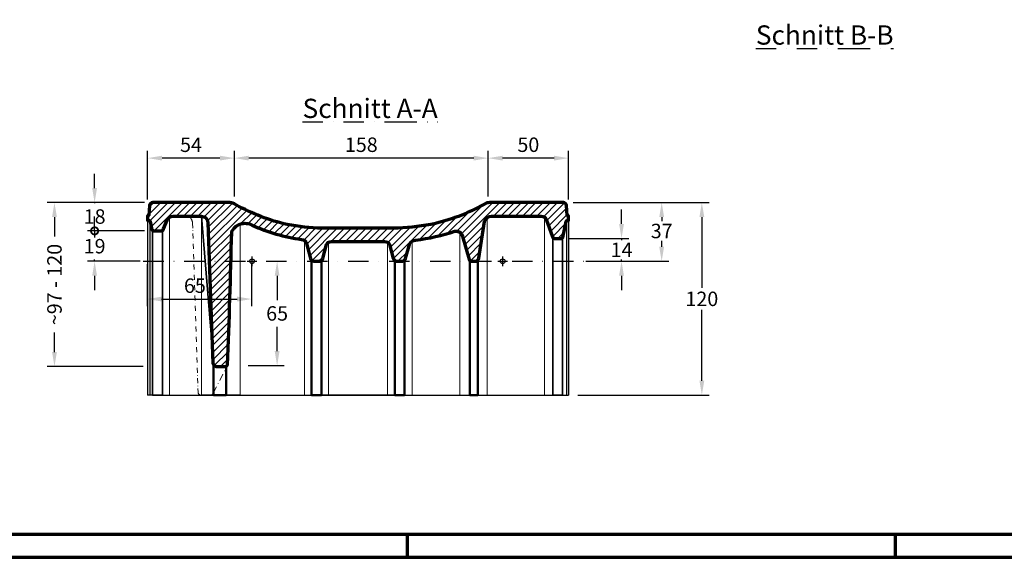
# Model space of a CAD drawing. Units: millimetres. Extents: x -439 to 1238, y -16 to 875.
# Drawn here: x 120 to 733, y 0 to 335 of the extents above; entities that cross this region are included whole.
import ezdxf
from ezdxf.enums import TextEntityAlignment as Align

# ---------------------------------------------------------------- set-up
doc = ezdxf.new("R2010")
doc.units = ezdxf.units.MM
doc.header["$PDMODE"] = 34
doc.header["$PDSIZE"] = 3
doc.linetypes.add('STRICHPUNKT', pattern=[25.4, 12.7, -6.35, 0, -6.35])
doc.layers.add('Basispunkt', color=191, linetype='Continuous', plot=False)
for name, color, linetype, lineweight in [('BEMASSUNG', 160, 'Continuous', 25), ('CREATON_Linie 0.20 (rot)', 10, 'Continuous', 20), ('CREATON_Linie 0.25', 2, 'Continuous', 25), ('CREATON_Linie 0.35', 3, 'Continuous', 35), ('CREATON_Linie 0.50', 7, 'Continuous', 50), ('CREATON_Linie 0.70', 4, 'Continuous', 70), ('CREATON_PAPIER', 4, 'Continuous', 70), ('CREATON_PAPIER-Dateiname', 251, 'Continuous', 70), ('CREATON_Schraffur 0.25', 1, 'Continuous', 30)]:
    doc.layers.add(name, color=color, linetype=linetype, lineweight=lineweight)
doc.layers.add('CREATON-Schnitt', color=170, linetype='STRICHPUNKT')
doc.styles.add('ARIAL', font='arial.ttf')
doc.styles.get("Standard").update_dxf_attribs({"font": 'arial.ttf'})
doc.dimstyles.new('CREATON M1-1', dxfattribs={"dimscale": 3, "dimtxt": 3, "dimasz": 3, "dimexe": 1.5, "dimexo": 0.625, "dimgap": 1.25, "dimtad": 1, "dimtih": 1, "dimtoh": 1, "dimdec": 1, "dimdsep": 46, "dimtxsty": 'ARIAL', "dimcen": 2.5, "dimclrd": 256, "dimclre": 256, "dimclrt": 256, "dimadec": 0, "dimazin": 0, "dimtfac": 1, "dimtdec": 1, "dimtmove": 0, "dimatfit": 3, "dimfxl": 1.25, "dimtvp": 1, "dimtolj": 1, "dimtzin": 0, "dimlwd": -1, "dimlwe": -1, "dimarcsym": 0})

# ---------------------------------------------------------------- blocks, each defined once
blk = doc.blocks.new('CREATON_DIN-A3')
blk.add_lwpolyline([(13.00000000000002, 292), (13, 5), (415, 5), (415, 292)], close=True)
at = {"layer": 'CREATON_PAPIER', "color": 2}
for p, q in [((125, 5), (125, 0)), ((230, 5), (230, 0))]:
    blk.add_line(p, q, dxfattribs=at)
blk.add_lwpolyline([(0, 0), (420, 0), (420, 297), (1.819345455539301e-14, 297)], close=True, dxfattribs=at)
blk = doc.blocks.new('CREATON_DIN-A3 _PRODZ - Ziegel')
at = {"xscale": 0.9642857142857143, "yscale": 0.9642857142857143, "zscale": 0.9642857142857143}
blk.add_blockref('CREATON_DIN-A3', (0, 0), dxfattribs=at)
at = {"layer": 'CREATON_PAPIER', "color": 7, "style": 'ARIAL'}
for tag, p in [('MAßSTAB', (300.8122207974225, 34.35967567334455)), ('PRODUKT-ZEILE1', (357.0277605399565, 16.85225008114139)), ('DATUM', (300.812220797422, 14.49895844328648)), ('PRODUKT-ZEILE2', (357.0277605399565, 12.50146228869289))]:
    blk.add_attdef(tag, text='', height=2.75, dxfattribs=at).set_placement(p, align=Align.MIDDLE_CENTER)
at = {"layer": 'CREATON_PAPIER-Dateiname', "style": 'ARIAL'}
blk.add_attdef('DATEINAME', (11.95048673936435, 32.53955229369603), '', height=2, rotation=90, dxfattribs=at)
blk = doc.blocks.new('CREATON_CAN_PULT_OG-Li - Schnitt A-A')
at = {"layer": 'CREATON_Schraffur 0.25'}
h = blk.add_hatch(dxfattribs=at)
h.set_pattern_fill('ANSI31', color=256)
h.set_pattern_definition([(45, (-459.649705951627, -505.3919635357621), (-2.245064030267288, 2.245064030267288), [])])
edge = h.paths.add_edge_path()
edge.add_line((-90.03087185264917, 12.24416719923192), (-73.4821762408776, 12.24416719923192))
edge.add_arc((-73.13670948999842, 9.4226140927916), 2.842623648748822, 20.49177978782342, 96.98046625676392, ccw=False)
edge.add_line((-70.47396017584856, 10.41773986294356), (-68.13589294372127, 1.711102870239301))
edge.add_arc((-65.89795983219516, 2.33401515227784), 2.323007602824285, 195.5541541874238, 273.6029358603466)
edge.add_line((-65.75197818110996, 0.01559895143600443), (-62.4189474452271, 0.01559895143600443))
edge.add_arc((-62.6295751930414, 2.285298515999537), 2.279451723886517, 275.3018542286156, 347.7783231346157)
edge.add_line((-60.40178525191936, 1.802750964182451), (-57.83448959222756, 11.15093028683077))
edge.add_arc((-53.99294874740541, 8.41608791470949), 4.715591040663595, 93.78771353377039, 144.5524468097726, ccw=False)
edge.add_arc((-71.89032480666286, 147.2493403522294), 135.2759135327085, 277.4695904714779, 288.1752547886347)
edge.add_arc((-29.01114107963182, 14.81253523315883), 3.969484997982705, 10.241750337913913, 99.91211949866192, ccw=False)
edge.add_line((-25.10490463130782, 15.51831704008987), (-20.86591301792487, 1.013135589866806))
edge.add_arc((-19.52200937560044, 1.375940730673169), 1.39201457249857, 195.1076342445464, 260.8063348192175)
edge.add_line((-19.74441439124348, 0.001808066384455742), (-16.40375685229401, 0))
edge.add_arc((-17.22630531935821, 2.168256661464799), 2.31903491363458, 290.7747099467037, 352.275523769248)
edge.add_line((-14.92831362623474, 1.85655631017903), (-11.28601385903335, 24.68148345130976))
edge.add_arc((-6.898921463208145, 23.54264558292779), 4.532497256476621, 90.98239483463169, 165.4478809240929, ccw=False)
edge.add_line((-6.976631964080525, 28.0744766100097), (23.96958741379763, 28.0744766100097))
edge.add_arc((23.98758926814052, 24.70308770575665), 3.371436965224229, 16.2370548488517, 90.30593340141098, ccw=False)
edge.add_line((27.22454990646816, 25.64578226731828), (30.70873160184578, 15.74771438101379))
edge.add_arc((33.04326916232288, 16.51781342115225), 2.458275442846169, 198.2562863696106, 248.189156979492)
edge.add_line((32.12991279828725, 14.23551232244154), (36.43930391809567, 14.23551232244154))
edge.add_arc((35.93111397155756, 15.96781411087049), 1.80530510107199, 286.3496360506296, 352.9971738896067)
edge.add_line((37.72295174794067, 15.74771438101379), (39.47939002582984, 24.7401842589918))
edge.add_line((39.47939002582984, 24.7401842589918), (39.52363152995053, 24.96668831448255))
edge.add_arc((40.01435825067404, 24.87083798548965), 0.5000000000000961, 89.99999999998778, 168.9479506851657, ccw=False)
edge.add_line((40.01435825067415, 25.37083798548974), (40.96912814735083, 25.37083798548974))
edge.add_line((40.96912814735083, 25.37083798548974), (40.96912814735083, 28.39524777498173))
edge.add_line((40.96912814735083, 28.39524777498173), (40.19855234666443, 28.57854396286712))
edge.add_line((40.19855234666443, 28.57854396286712), (39.77662651450896, 34.70849292413413))
edge.add_arc((37.83802652242863, 34.59813504438271), 1.941738600048182, 3.25813669478127, 91.67269621379214)
edge.add_line((37.78134734839773, 36.5390462381647), (-8.105999877298245, 36.5390462381647))
edge.add_arc((-8.33424381686079, 31.50607489412266), 5.038144087448805, 87.40343038124978, 127.1979729326389)
edge.add_arc((-70.65552464906675, 141.7350476477706), 121.6362281975838, 282.29294065001017, 299.1643681255895, ccw=False)
edge.add_arc((-72.72106383403028, 184.0288360769838), 163.549367370263, 271.6834497021954, 279.84460344176813, ccw=False)
edge.add_line((-67.91639020065145, 20.55005862104008), (-90.03087185264917, 20.55005862104008))
edge.add_line((-90.03087185264917, 20.55005862104008), (-112.4638473301541, 20.55005862104008))
edge.add_arc((-107.9672296911369, 163.4267794259516), 142.9474620906441, 259.467647754375, 268.1973816327529, ccw=False)
edge.add_arc((-108.4935883707354, 136.8496797487107), 116.8026024580262, 240.4801737390087, 257.3379621988817, ccw=False)
edge.add_arc((-170.0477682032354, 30.00934040717711), 6.562452047017572, 52.41538353064821, 89.20289174581025)
edge.add_line((-169.9564732422605, 36.57115738873836), (-217.5096287200479, 36.57115738873836))
edge.add_line((-217.5096287200479, 36.57115738873836), (-217.8430910536961, 36.57115738873836))
edge.add_arc((-217.8430910536961, 34.57115738873839), 1.999999999999964, 89.99999999999919, 176.0625282095001)
edge.add_line((-219.8383702198073, 34.70849292413413), (-220.2602960519628, 28.57854396286712))
edge.add_line((-220.2602960519628, 28.57854396286712), (-221.0308718526492, 28.39524777498173))
edge.add_line((-221.0308718526492, 28.39524777498173), (-221.0308718526492, 25.37083798548974))
edge.add_line((-221.0308718526492, 25.37083798548974), (-220.0761019559725, 25.37083798548974))
edge.add_arc((-220.0761019559724, 24.87083798548965), 0.5000000000000959, 11.052049314834392, 90.00000000001302, ccw=False)
edge.add_line((-219.5853752352489, 24.96668831448255), (-219.5411337311282, 24.7401842589918))
edge.add_line((-219.5411337311282, 24.7401842589918), (-218.7200667274187, 20.53655217490171))
edge.add_arc((-216.757159844525, 20.91995349087278), 1.99999999999997, 191.0520493148203, 270.0000000000008)
edge.add_line((-216.7571598445249, 18.91995349087279), (-212.9500446470537, 18.91995349087279))
edge.add_arc((-212.9500446470538, 20.91995349087281), 2.000000000000021, 270.0000000000008, 337.6224070763307)
edge.add_line((-211.1006546653225, 20.15853593429017), (-208.8614409716823, 25.59731172317498))
edge.add_arc((-205.1626610082199, 24.0744766100097), 3.999999999999989, 90, 157.6224070763301, ccw=False)
edge.add_line((-205.1626610082199, 28.0744766100097), (-187.5769432362719, 28.0744766100097))
edge.add_arc((-187.5769432362718, 24.07447661000971), 3.999999999999982, 2.0910792202749917, 90.0000000000004, ccw=False)
edge.add_line((-183.579606888349, 24.2204290734179), (-180.3696416694052, -63.69388457107681))
edge.add_arc((-177.5905700653488, -62.80925847199252), 2.916470866587466, 197.6571640449193, 249.9305096227929)
edge.add_line((-178.5913849959081, -65.54863281487138), (-172.4498751193382, -65.54863281487138))
edge.add_arc((-172.6722801349813, -64.17450015058267), 1.392014572498565, 279.1936651807824, 344.8923657554537)
edge.add_arc((-4146.708172847646, 103.176995591211), 3978.916009667454, 357.5842241162574, 358.7741321734045)
edge.add_arc((-160.4764913068694, 14.83945383697864), 8.831689075914378, 59.282668297045916, 158.6631142276591, ccw=False)
edge.add_arc((-109.9064065722539, 124.6093761234675), 112.0786531595381, 245.7354125923521, 262.1033361166433)
edge.add_arc((-125.2873408621701, 10.45543160666614), 3.138128315751949, 12.80470081940092, 90.31406210281023, ccw=False)
edge.add_line((-122.2272541130708, 11.15093028683077), (-119.659958453379, 1.802750964182451))
edge.add_arc((-117.4321685122569, 2.285298515999537), 2.279451723886516, 192.2216768653843, 264.6981457713844)
edge.add_line((-117.6427962600712, 0.01559895143600443), (-114.3097655241884, 0.01559895143600443))
edge.add_arc((-114.1637838731032, 2.33401515227784), 2.323007602824289, 266.3970641396534, 344.4458458125762)
edge.add_line((-111.9258507615771, 1.711102870239301), (-109.5877835294498, 10.41773986294356))
edge.add_arc((-106.9250342152999, 9.4226140927916), 2.842623648748829, 83.01953374323608, 159.5082202121766, ccw=False)
edge.add_line((-106.5795674644207, 12.24416719923192), (-90.03087185264917, 12.24416719923192))
at = {"color": 0, "linetype": 'ByBlock'}
blk.add_lwpolyline([(-90.03087185264917, 12.24416719923192), (-73.4821762408776, 12.24416719923192, -0.3467144746736437), (-70.47396017584856, 10.41773986294356), (-68.13589294372127, 1.711102870239301, 0.3543581322002352), (-65.75197818110996, 0.01559895143600443), (-62.4189474452271, 0.01559895143600443, 0.3272197256058725), (-60.40178525191936, 1.802750964182451), (-57.83448959222756, 11.15093028683077, -0.2251980433794648), (-54.3044603663659, 13.12137848746261, 0.0467462783780315), (-29.69443819167071, 18.72276747765392, -0.4125295077934067), (-25.10490463130782, 15.51831704008987), (-20.86591301792487, 1.013135589866806, 0.2947840319898621), (-19.74441439124348, 0.001808066384455742), (-16.40375685229401, 0, 0.274980329670144), (-14.92831362623474, 1.85655631017903), (-11.28601385903335, 24.68148345130976, -0.3368553107314923), (-6.976631964080525, 28.0744766100097), (23.96958741379763, 28.0744766100097, -0.3349295390967753), (27.22454990646816, 25.64578226731828), (30.70873160184578, 15.74771438101379, 0.2213873794098806), (32.12991279828725, 14.23551232244154), (36.43930391809567, 14.23551232244154, 0.2992894032382916), (37.72295174794067, 15.74771438101379), (39.47939002582984, 24.7401842589918), (39.52363152995053, 24.96668831448255, -0.3587803236110992), (40.01435825067415, 25.37083798548974), (40.96912814735083, 25.37083798548974), (40.96912814735083, 28.39524777498173), (40.19855234666443, 28.57854396286712), (39.77662651450896, 34.70849292413413, 0.406131896906786), (37.78134734839773, 36.5390462381647), (37.78134734839773, 36.5390462381647), (-8.105999877298245, 36.5390462381647, 0.1754027767581409), (-11.38015929369999, 35.51921515504637, -0.07374875864431446), (-44.75795482336093, 22.88771748315412, -0.03562481021764418), (-67.91639020065145, 20.55005862104008), (-90.03087185264917, 20.55005862104008), (-112.4638473301541, 20.55005862104008, -0.03810908232514704), (-134.0966955562228, 22.88771748315412, -0.07368892379864557), (-166.0451159615881, 35.20977807162808, 0.1619087230981119), (-169.9564732422605, 36.57115738873836), (-217.5096287200479, 36.57115738873836), (-217.8430910536961, 36.57115738873836, 0.3942256741949084), (-219.8383702198073, 34.70849292413413), (-220.2602960519628, 28.57854396286712), (-221.0308718526492, 28.39524777498173), (-221.0308718526492, 25.37083798548974), (-220.0761019559725, 25.37083798548974, -0.3587803236110992), (-219.5853752352489, 24.96668831448255), (-219.5411337311282, 24.7401842589918), (-218.7200667274187, 20.53655217490171, 0.3587803236111086), (-216.7571598445249, 18.91995349087279), (-212.9500446470537, 18.91995349087279, 0.303930027412467), (-211.1006546653225, 20.15853593429017), (-208.8614409716823, 25.59731172317498, -0.3039300274124668), (-205.1626610082199, 28.0744766100097), (-187.5769432362719, 28.0744766100097, -0.4035640201787509), (-183.579606888349, 24.2204290734179), (-180.3696416694052, -63.69388457107681, 0.2321248036118218), (-178.5913849959081, -65.54863281487138), (-172.4498751193382, -65.54863281487138, 0.2947840319898621), (-171.3283764926568, -64.53730529138903, 0.005192000000897888), (-168.7028315197958, 18.05287236477966, -0.4630206626725217), (-155.9652380688793, 22.43203746551706, 0.07154021353960076), (-125.3045421682826, 13.59351277852772, -0.3517111205321734), (-122.2272541130708, 11.15093028683077), (-119.659958453379, 1.802750964182451, 0.3272197256058725), (-117.6427962600712, 0.01559895143600443), (-114.3097655241884, 0.01559895143600443, 0.3543581322002352), (-111.9258507615771, 1.711102870239301), (-109.5877835294498, 10.41773986294356, -0.3467144746736437), (-106.5795674644207, 12.24416719923192)], format="xyb", close=True, dxfattribs=at)
at = {"layer": 'Basispunkt'}
for p in [(-156.0308718526492, 0), (0, 0)]:
    blk.add_point(p, dxfattribs=at)
at = {"layer": 'CREATON_Linie 0.20 (rot)', "linetype": 'STRICHPUNKT', "ltscale": 0.35}
blk.add_line((-180.2521982497614, -82.20682956709254), (-171.8268749666943, -65.81111646161781), dxfattribs=at)
at = {"layer": 'CREATON_Linie 0.20 (rot)'}
for points in [[(-207.3884933859316, 27.39797931443621), (-207.3884933859316, -83.42884261126164)], [(-187.5769432362719, 28.0744766100097), (-187.5769432362718, -83.42884261126164)], [(-9.702796793948778, 27.10379911930221), (-9.702796793948721, -83.42884261126164)], [(26.00378939853522, 27.40522098238773), (26.00378939853516, -83.42884261126164)], [(-163.3478567577855, 23.19133939539665), (-163.3478567577855, -83.42884261126164)], [(-123.3363564281032, 12.91337974772864), (-123.3363564281032, -83.42884261126164)], [(-56.29134551897812, 12.53363222451486), (-56.29134551897806, -83.42884261126164)], [(-26.73870623061089, 18.06720126920089), (-26.73870623061094, -83.42884261126164)], [(-108.4002998941506, 11.8524495574334), (-108.4002998941506, -83.42884261126164)], [(-71.6614438111477, 11.85244955743343), (-71.66144381114765, -83.42884261126164)]]:
    blk.add_lwpolyline(points, dxfattribs=at)
at = {"layer": 'CREATON_Linie 0.20 (rot)', "linetype": 'STRICHPUNKT', "ltscale": 0.25}
blk.add_lwpolyline([(-196.2351416059091, 27.8845364951928, -0.3159657147014993), (-193.0355544935748, 23.82212399101869), (-193.0355544935748, 23.82212399101869), (-189.6481210951478, -81.48834724128474, 0.4055246387379983), (-187.649006491378, -83.42884261126167), (-182.0946792663683, -83.42884261126167, 0.4041051954294783), (-180.0958787325456, -81.4980988455649), (-179.5515879272596, -65.83000809318821)], format="xyb", dxfattribs=at)
at = {"layer": 'CREATON_Linie 0.25'}
for points in [[(-221.0308718526492, 25.37083798548974), (-221.0308718526492, -83.42884261126164)], [(-219.758238120735, 25.25679469581905), (-219.758238120735, -83.42884261126164)], [(39.69649441543669, 25.25679469581905), (39.69649441543669, -83.42884261126164)], [(40.96912814735083, 25.37083798548974), (40.96912814735077, -83.42884261126164)], [(-218.0286151854744, -83.42884261126164), (-221.0308718526492, -83.42884261126164)], [(-211.8371284581979, -83.42884261126164), (-187.5769432362718, -83.42884261126164)], [(-163.3478567577855, -83.42884261126164), (-118.9437730523385, -83.42884261126164)], [(-61.11797065295974, -83.42884261126164), (-20.45422530710135, -83.42884261126164)], [(-15.41077700615216, -83.42884261126164), (31.25193097462369, -83.42884261126164)], [(37.30742085886112, -83.42884261126164), (40.96912814735077, -83.42884261126164)]]:
    blk.add_lwpolyline(points, dxfattribs=at)
at = {"layer": 'CREATON_Linie 0.35'}
for points in [[(-187.5769432362719, 28.0744766100097), (-180.6677916356506, -55.52817315124426)], [(-218.0286151854744, 19.37612664955572), (-218.0286151854744, -83.42884261126164), (-211.8371284581979, -83.42884261126164), (-211.837128458198, 19.25820213865956)], [(37.30742085886106, 14.79952225524644), (37.30742085886112, -83.42884261126164), (31.25193097462369, -83.42884261126164), (31.25193097462375, 14.83429756135428)], [(-180.0709725312715, -83.42884261126164), (-187.5769432362718, -83.42884261126164)], [(-172.1152568661751, -83.42884261126164), (-163.3478567577855, -83.42884261126164)], [(-112.81740034198, -83.42884261126164), (-67.24434336331825, -83.42884261126164)]]:
    blk.add_lwpolyline(points, dxfattribs=at)
at = {"layer": 'CREATON_Linie 0.50'}
for points in [[(-118.9437730523385, 0.5791473281108495), (-118.9437730523385, -83.42884261126164), (-112.81740034198, -83.42884261126164), (-112.81740034198, 0.4409711195358739)], [(-61.1179706529598, 0.5791473281109063), (-61.11797065295974, -83.42884261126164), (-67.24434336331825, -83.42884261126164), (-67.24434336331825, 0.4409711195359307)], [(-20.45422530710141, 0.3421718846035162), (-20.45422530710135, -83.42884261126164), (-15.41077700615216, -83.42884261126164), (-15.41077700615222, 0.7254192227338194)], [(-180.0709725312715, -64.34333993094378), (-180.0709725312715, -83.42884261126164), (-172.1152568661751, -83.42884261126164), (-172.1152568661751, -65.45020765940154)]]:
    blk.add_lwpolyline(points, dxfattribs=at)
blk = doc.blocks.new('*D85')
at = {"layer": 'BEMASSUNG', "transparency": 16777216}
for p, q in [((198.232142857143, 221.0354431030244), (137.6071428571437, 221.0354431030243)), ((142.1071428571437, 212.0354431030243), (142.1071428571437, 199.8967621894868)), ((142.1071428571438, 127.9156528994145), (142.1071428571438, 140.054333812952)), ((197.2986461150862, 118.9156528994145), (137.6071428571438, 118.9156528994145))]:
    blk.add_line(p, q, dxfattribs=at)
for points in [[(140.6071428571437, 212.0354431030243), (143.6071428571437, 212.0354431030243), (142.1071428571437, 221.0354431030243)], [(140.6071428571438, 127.9156528994145), (143.6071428571438, 127.9156528994145), (142.1071428571438, 118.9156528994145)]]:
    blk.add_solid(points, dxfattribs=at)
at = {"layer": 'Defpoints', "color": 0, "transparency": 16777216}
for p in [(142.1071428571437, 221.0354431030243), (200.107142857143, 221.0354431030244), (199.1736461150862, 118.9156528994145)]:
    blk.add_point(p, dxfattribs=at)
at = {"layer": 'BEMASSUNG', "transparency": 16777216, "insert": (142.1071428571438, 169.9755480012194), "char_height": 9, "attachment_point": 5, "rotation": 90, "style": 'ARIAL'}
blk.add_mtext('\\A1;~97 - 120', dxfattribs=at)
blk = doc.blocks.new('*D86')
at = {"layer": 'BEMASSUNG', "transparency": 16777216}
for p, q in [((466.197106571624, 221.0354431030244), (549.6071428571447, 221.0354431030244)), ((545.1071428571447, 212.0354431030244), (545.1071428571447, 167.8805999925195)), ((545.1071428571447, 110.0354431030243), (545.1071428571447, 154.1902862135291)), ((467.8512465699373, 101.0354431030243), (549.6071428571447, 101.0354431030243))]:
    blk.add_line(p, q, dxfattribs=at)
for points in [[(543.6071428571447, 212.0354431030244), (546.6071428571447, 212.0354431030244), (545.1071428571447, 221.0354431030244)], [(543.6071428571447, 110.0354431030243), (546.6071428571447, 110.0354431030243), (545.1071428571447, 101.0354431030243)]]:
    blk.add_solid(points, dxfattribs=at)
at = {"layer": 'Defpoints', "color": 0, "transparency": 16777216}
for p in [(464.322106571624, 221.0354431030244), (545.1071428571447, 221.0354431030244), (465.9762465699373, 101.0354431030243)]:
    blk.add_point(p, dxfattribs=at)
at = {"layer": 'BEMASSUNG', "transparency": 16777216, "insert": (545.1071428571446, 161.0354431030241), "char_height": 9, "attachment_point": 5, "style": 'ARIAL'}
blk.add_mtext('\\A1;120', dxfattribs=at)
blk = doc.blocks.new('*D87')
at = {"layer": 'BEMASSUNG', "transparency": 16777216}
for p, q in [((495.1071428571429, 207.6997980367275), (495.1071428571429, 216.6997980367275)), ((462.5978629898518, 198.6997980367275), (499.6071428571429, 198.6997980367275)), ((495.1071428571429, 198.6997980367275), (495.1071428571429, 197.6004593379897)), ((472.8262710044939, 184.4642857142858), (499.6071428571429, 184.4642857142858)), ((495.1071428571429, 184.4642857142858), (495.1071428571429, 185.5636244130237)), ((495.1071428571429, 175.4642857142858), (495.1071428571429, 166.4642857142858))]:
    blk.add_line(p, q, dxfattribs=at)
for points in [[(493.6071428571429, 207.6997980367275), (496.6071428571429, 207.6997980367275), (495.1071428571429, 198.6997980367275)], [(493.6071428571429, 175.4642857142858), (496.6071428571429, 175.4642857142858), (495.1071428571429, 184.4642857142858)]]:
    blk.add_solid(points, dxfattribs=at)
at = {"layer": 'Defpoints', "color": 0, "transparency": 16777216}
for p in [(461.8478629898518, 198.6997980367275), (472.0762710044939, 184.4642857142858)]:
    blk.add_point(p, dxfattribs=at)
at = {"layer": 'BEMASSUNG', "transparency": 16777216, "insert": (495.1071428571428, 191.5820418755065), "char_height": 9, "attachment_point": 5, "style": 'ARIAL', "bg_fill": 3, "box_fill_scale": 1.1, "bg_fill_color": 256, "bg_fill_true_color": 13158600, "bg_fill_transparency": 0}
blk.add_mtext('\\A1;14', dxfattribs=at)
at = {"layer": 'Defpoints', "color": 0, "transparency": 16777216}
blk.add_point((495.1071428571429, 198.6997980367275), dxfattribs=at)
blk = doc.blocks.new('*D89')
at = {"layer": 'BEMASSUNG', "transparency": 16777216}
for p, q in [((465.072106571624, 221.0354431030244), (524.6071428571429, 221.0354431030244)), ((520.1071428571429, 212.0354431030244), (520.1071428571429, 209.4070096475111)), ((520.1071428571429, 193.4642857142859), (520.1071428571429, 197.2105567143597)), ((472.8262710044939, 184.4642857142858), (524.6071428571429, 184.4642857142858))]:
    blk.add_line(p, q, dxfattribs=at)
for points in [[(518.6071428571429, 212.0354431030244), (521.6071428571429, 212.0354431030244), (520.1071428571429, 221.0354431030244)], [(518.6071428571429, 193.4642857142859), (521.6071428571429, 193.4642857142859), (520.1071428571429, 184.4642857142858)]]:
    blk.add_solid(points, dxfattribs=at)
at = {"layer": 'Defpoints', "color": 0, "transparency": 16777216}
for p in [(464.322106571624, 221.0354431030244), (520.1071428571429, 221.0354431030244), (472.0762710044939, 184.4642857142858)]:
    blk.add_point(p, dxfattribs=at)
at = {"layer": 'BEMASSUNG', "transparency": 16777216, "insert": (520.1071428571428, 203.3087831809352), "char_height": 9, "attachment_point": 5, "style": 'ARIAL', "bg_fill": 3, "box_fill_scale": 1.1, "bg_fill_color": 256, "bg_fill_true_color": 13158600, "bg_fill_transparency": 0}
blk.add_mtext('\\A1;37', dxfattribs=at)
blk = doc.blocks.new('*D90')
at = {"layer": 'BEMASSUNG', "transparency": 16777216}
for p, q in [((412.1071428571429, 224.7345334892676), (412.1071428571429, 253.2216676253953)), ((462.1071428571429, 222.9104431030242), (462.1071428571429, 253.2216676253953)), ((453.1071428571429, 248.7216676253953), (421.1071428571429, 248.7216676253953))]:
    blk.add_line(p, q, dxfattribs=at)
for points in [[(421.1071428571429, 250.2216676253953), (421.1071428571429, 247.2216676253953), (412.1071428571429, 248.7216676253953)], [(453.1071428571429, 250.2216676253953), (453.1071428571429, 247.2216676253953), (462.1071428571429, 248.7216676253953)]]:
    blk.add_solid(points, dxfattribs=at)
at = {"layer": 'Defpoints', "color": 0, "transparency": 16777216}
for p in [(412.1071428571429, 248.7216676253953), (412.1071428571429, 222.8595334892676), (462.1071428571429, 221.0354431030242)]:
    blk.add_point(p, dxfattribs=at)
at = {"layer": 'BEMASSUNG', "transparency": 16777216, "insert": (437.1071428571429, 257.0668245148905), "char_height": 9, "attachment_point": 5, "style": 'ARIAL'}
blk.add_mtext('\\A1;50', dxfattribs=at)
blk = doc.blocks.new('*D91')
at = {"layer": 'BEMASSUNG', "transparency": 16777216}
for p, q in [((254.1071428571429, 224.7345334892676), (254.1071428571429, 253.2216676253953)), ((412.1071428571429, 224.7345334892676), (412.1071428571429, 253.2216676253953)), ((403.1071428571429, 248.7216676253953), (263.1071428571429, 248.7216676253953))]:
    blk.add_line(p, q, dxfattribs=at)
for points in [[(263.1071428571429, 250.2216676253953), (263.1071428571429, 247.2216676253953), (254.1071428571429, 248.7216676253953)], [(403.1071428571429, 250.2216676253953), (403.1071428571429, 247.2216676253953), (412.1071428571429, 248.7216676253953)]]:
    blk.add_solid(points, dxfattribs=at)
at = {"layer": 'Defpoints', "color": 0, "transparency": 16777216}
for p in [(254.1071428571429, 248.7216676253953), (254.1071428571429, 222.8595334892676), (412.1071428571429, 222.8595334892676)]:
    blk.add_point(p, dxfattribs=at)
at = {"layer": 'BEMASSUNG', "transparency": 16777216, "insert": (333.1071428571429, 257.0668245148905), "char_height": 9, "attachment_point": 5, "style": 'ARIAL'}
blk.add_mtext('\\A1;158', dxfattribs=at)
blk = doc.blocks.new('*D92')
at = {"layer": 'BEMASSUNG', "transparency": 16777216}
for p, q in [((200.1071428571429, 222.9104431030242), (200.1071428571429, 253.2216676253953)), ((254.1071428571429, 224.7345334892676), (254.1071428571429, 253.2216676253953)), ((245.1071428571429, 248.7216676253953), (209.1071428571429, 248.7216676253953))]:
    blk.add_line(p, q, dxfattribs=at)
for points in [[(209.1071428571429, 250.2216676253953), (209.1071428571429, 247.2216676253953), (200.1071428571429, 248.7216676253953)], [(245.1071428571429, 250.2216676253953), (245.1071428571429, 247.2216676253953), (254.1071428571429, 248.7216676253953)]]:
    blk.add_solid(points, dxfattribs=at)
at = {"layer": 'Defpoints', "color": 0, "transparency": 16777216}
for p in [(200.1071428571429, 248.7216676253953), (200.1071428571429, 221.0354431030242), (254.1071428571429, 222.8595334892676)]:
    blk.add_point(p, dxfattribs=at)
at = {"layer": 'BEMASSUNG', "transparency": 16777216, "insert": (227.1071428571429, 257.0484070524076), "char_height": 9, "attachment_point": 5, "style": 'ARIAL'}
blk.add_mtext('\\A1;54', dxfattribs=at)
blk = doc.blocks.new('_DotSmall')
at = {"color": 0, "linetype": 'ByBlock', "const_width": 0.5}
blk.add_lwpolyline([(-0.0625, 0, 1), (0.0625, 0, 1)], format="xyb", close=True, dxfattribs=at)
blk = doc.blocks.new('*D94')
at = {"layer": 'BEMASSUNG', "transparency": 16777216}
for p, q in [((167.1071428571429, 230.0354431030243), (167.1071428571429, 239.0354431030243)), ((198.232142857143, 221.0354431030244), (162.6071428571429, 221.0354431030243)), ((167.1071428571429, 221.0354431030243), (167.1071428571429, 220.669838512416)), ((198.232142857143, 203.3842392051587), (162.6071428571429, 203.3842392051587)), ((167.1071428571429, 203.3842392051587), (167.1071428571429, 203.9795247334255)), ((167.1071428571429, 203.3842392051587), (167.1071428571429, 194.3842392051587))]:
    blk.add_line(p, q, dxfattribs=at)
blk.add_solid([(165.6071428571429, 230.0354431030243), (168.6071428571429, 230.0354431030243), (167.1071428571429, 221.0354431030243)], dxfattribs=at)
at = {"layer": 'Defpoints', "color": 0, "transparency": 16777216}
for p in [(167.1071428571429, 221.0354431030243), (200.107142857143, 221.0354431030244), (200.107142857143, 203.3842392051587)]:
    blk.add_point(p, dxfattribs=at)
at = {"layer": 'BEMASSUNG', "transparency": 16777216, "xscale": 9, "yscale": 9, "zscale": 9, "rotation": 90}
blk.add_blockref('_DotSmall', (167.1071428571429, 203.3842392051587), dxfattribs=at)
at = {"layer": 'BEMASSUNG', "transparency": 16777216, "insert": (167.107142857143, 212.3246816229207), "char_height": 9, "attachment_point": 5, "style": 'ARIAL', "bg_fill": 3, "box_fill_scale": 1.1, "bg_fill_color": 256, "bg_fill_true_color": 13158600, "bg_fill_transparency": 0}
blk.add_mtext('\\A1;18', dxfattribs=at)
blk = doc.blocks.new('*D95')
at = {"layer": 'BEMASSUNG', "transparency": 16777216}
for p, q in [((167.1071428571429, 203.3842392051588), (167.1071428571429, 212.3842392051588)), ((198.232142857143, 203.3842392051588), (162.6071428571429, 203.3842392051588)), ((167.1071428571429, 203.3842392051588), (167.1071428571429, 202.1928767729983)), ((195.5597505153961, 184.4642857142859), (162.607142857143, 184.4642857142859)), ((167.107142857143, 184.4642857142859), (167.107142857143, 185.5025629940078)), ((167.107142857143, 175.4642857142859), (167.107142857143, 166.4642857142859))]:
    blk.add_line(p, q, dxfattribs=at)
blk.add_solid([(165.607142857143, 175.4642857142859), (168.607142857143, 175.4642857142859), (167.107142857143, 184.4642857142859)], dxfattribs=at)
at = {"layer": 'Defpoints', "color": 0, "transparency": 16777216}
for p in [(200.107142857143, 203.3842392051588), (167.107142857143, 184.4642857142859), (197.4347505153961, 184.4642857142859)]:
    blk.add_point(p, dxfattribs=at)
at = {"layer": 'BEMASSUNG', "transparency": 16777216, "xscale": 9, "yscale": 9, "zscale": 9, "rotation": 270}
blk.add_blockref('_DotSmall', (167.1071428571429, 203.3842392051588), dxfattribs=at)
at = {"layer": 'BEMASSUNG', "transparency": 16777216, "insert": (167.107142857143, 193.847719883503), "char_height": 9, "attachment_point": 5, "style": 'ARIAL', "bg_fill": 3, "box_fill_scale": 1.1, "bg_fill_color": 256, "bg_fill_true_color": 13158600, "bg_fill_transparency": 0}
blk.add_mtext('\\A1;19', dxfattribs=at)
blk = doc.blocks.new('*D97')
at = {"layer": 'BEMASSUNG', "transparency": 16777216}
for p, q in [((280.7064931220066, 175.4642857142859), (280.7064931220066, 160.3094426037812)), ((280.7064931220066, 128.4642857142859), (280.7064931220066, 143.6191288247907)), ((262.7181495718972, 119.4642857142859), (285.2064931220066, 119.4642857142859))]:
    blk.add_line(p, q, dxfattribs=at)
for points in [[(279.2064931220066, 175.4642857142859), (282.2064931220066, 175.4642857142859), (280.7064931220066, 184.4642857142859)], [(279.2064931220066, 128.4642857142859), (282.2064931220066, 128.4642857142859), (280.7064931220066, 119.4642857142859)]]:
    blk.add_solid(points, dxfattribs=at)
at = {"layer": 'Defpoints', "color": 0, "transparency": 16777216}
for p in [(260.8431495718972, 184.4642857142859), (260.8431495718972, 119.4642857142859), (280.7064931220066, 119.4642857142859)]:
    blk.add_point(p, dxfattribs=at)
at = {"layer": 'BEMASSUNG', "transparency": 16777216, "insert": (280.7064931220066, 151.9642857142858), "char_height": 9, "attachment_point": 5, "style": 'ARIAL'}
blk.add_mtext('\\A1;65', dxfattribs=at)
blk = doc.blocks.new('*D98')
at = {"layer": 'BEMASSUNG', "transparency": 16777216}
for p, q in [((199.8431495718971, 182.5892857142859), (199.8431495718971, 156.4103839087544)), ((264.8431495718971, 182.5892857142859), (264.8431495718971, 156.4103839087544)), ((208.8431495718971, 160.9103839087544), (255.8431495718971, 160.9103839087544))]:
    blk.add_line(p, q, dxfattribs=at)
for points in [[(208.8431495718971, 162.4103839087544), (208.8431495718971, 159.4103839087544), (199.8431495718971, 160.9103839087544)], [(255.8431495718971, 162.4103839087544), (255.8431495718971, 159.4103839087544), (264.8431495718971, 160.9103839087544)]]:
    blk.add_solid(points, dxfattribs=at)
at = {"layer": 'Defpoints', "color": 0, "transparency": 16777216}
for p in [(199.8431495718971, 184.4642857142859), (264.8431495718971, 184.4642857142859), (264.8431495718971, 160.9103839087544)]:
    blk.add_point(p, dxfattribs=at)
at = {"layer": 'BEMASSUNG', "transparency": 16777216, "insert": (229.53102790099, 169.2555407982496), "char_height": 9, "attachment_point": 5, "style": 'ARIAL'}
blk.add_mtext('\\A1;65', dxfattribs=at)

msp = doc.modelspace()

# ---------------------------------------------------------------- linework, layer by layer
at = {"layer": 'CREATON_Linie 0.25', "linetype": 'STRICHPUNKT'}
msp.add_line((197.434750515396, 184.4642857142859), (472.0762710044937, 184.4642857142859), dxfattribs=at)

# ---------------------------------------------------------------- block references
at = {"layer": 'CREATON_Linie 0.70'}
msp.add_blockref('CREATON_CAN_PULT_OG-Li - Schnitt A-A', (421.1380147097921, 184.4642857142859), dxfattribs=at)
at = {"layer": 'CREATON_PAPIER', "xscale": 3, "yscale": 3, "zscale": 3}
msp.add_blockref('CREATON_DIN-A3 _PRODZ - Ziegel', (0, 0), dxfattribs=at)

# ---------------------------------------------------------------- texts
at = {"layer": 'CREATON-Schnitt', "insert": (621.595709538657, 331.4263166637401), "char_height": 12, "width": 114.4989391062068, "attachment_point": 2, "style": 'ARIAL'}
msp.add_mtext('{\\LSchnitt B-B}', dxfattribs=at)
at = {"layer": 'CREATON-Schnitt', "insert": (338.6135522177296, 273.7216676253954), "char_height": 12, "width": 116.4989391062068, "attachment_point": 8}
msp.add_mtext('{\\LSchnitt A-A}', dxfattribs=at)

# ---------------------------------------------------------------- dimensions: what is measured, and where the dimension line sits
at = {"layer": 'BEMASSUNG'}
for base, p1, p2, picture, middle in [((200.1071428571429, 248.7216676253953), (254.1071428571429, 222.8595334892676), (200.1071428571429, 221.0354431030242), '*D92', (227.1071428571429, 257.0484070524076)), ((254.1071428571429, 248.7216676253953), (412.1071428571429, 222.8595334892676), (254.1071428571429, 222.8595334892676), '*D91', (333.1071428571429, 257.0668245148905))]:
    dim = msp.add_linear_dim(base=base, p1=p1, p2=p2, dimstyle='CREATON M1-1', dxfattribs=at)
    dim.commit()
    dim.dimension.update_dxf_attribs({"geometry": picture, "text_midpoint": middle})
dim = msp.add_linear_dim(base=(142.1071428571437, 221.0354431030243), p1=(199.1736461150861, 118.9156528994145), p2=(200.1071428571429, 221.0354431030242), angle=90, text='~97 - 120', dimstyle='CREATON M1-1', override={"dimtad": 0, "dimdec": 0, "dimtix": 1}, dxfattribs=at)
dim.commit()
dim.dimension.update_dxf_attribs({"geometry": '*D85', "text_midpoint": (142.1071428571438, 169.9755480012194), "text_rotation": 90})
for base, p1, p2, override, picture, middle in [((545.1071428571447, 221.0354431030244), (465.9762465699371, 101.0354431030242), (464.3221065716238, 221.0354431030242), {"dimgap": 0.75, "dimdec": 0}, '*D86', (545.1071428571446, 161.0354431030241)), ((280.7064931220066, 119.4642857142859), (260.8431495718971, 184.4642857142859), (260.8431495718971, 119.4642857142859), {"dimse1": 1}, '*D97', (280.7064931220066, 151.9642857142858))]:
    dim = msp.add_linear_dim(base=base, p1=p1, p2=p2, angle=90, dimstyle='CREATON M1-1', override=override, dxfattribs=at)
    dim.commit()
    dim.dimension.update_dxf_attribs({"geometry": picture, "text_midpoint": middle})

# ---------------------------------------------------------------- next in the draw order: dimensions: what is measured, and where the dimension line sits
for base, p1, p2, override, picture, middle in [((167.1071428571429, 221.0354431030243), (200.1071428571429, 203.3842392051586), (200.1071428571429, 221.0354431030242), {"dimdec": 0, "dimblk1": 'DotSmall', "dimsah": 1, "dimtfill": 1}, '*D94', (167.107142857143, 212.3246816229207)), ((495.1071428571429, 198.6997980367275), (472.0762710044937, 184.4642857142858), (461.8478629898516, 198.6997980367274), {"dimexo": 0.25, "dimgap": 0.5, "dimdec": 0, "dimtfill": 1}, '*D87', (495.1071428571428, 191.5820418755065))]:
    dim = msp.add_linear_dim(base=base, p1=p1, p2=p2, angle=90, dimstyle='CREATON M1-1', override=override, dxfattribs=at)
    dim.commit()
    dim.dimension.update_dxf_attribs({"geometry": picture, "text_midpoint": middle, "dimtype": 160})

# ---------------------------------------------------------------- next in the draw order: dimensions: what is measured, and where the dimension line sits
for base, p1, p2, angle, override, picture, middle in [((520.1071428571429, 221.0354431030244), (472.0762710044937, 184.4642857142858), (464.3221065716238, 221.0354431030242), 90, {"dimexo": 0.25, "dimgap": 0.5, "dimdec": 0, "dimtfill": 1}, '*D89', (520.1071428571428, 203.3087831809352)), ((167.107142857143, 184.4642857142859), (200.1071428571429, 203.3842392051587), (197.434750515396, 184.4642857142859), 270, {"dimdec": 0, "dimblk1": 'DotSmall', "dimsah": 1, "dimtfill": 1}, '*D95', (167.107142857143, 193.847719883503))]:
    dim = msp.add_linear_dim(base=base, p1=p1, p2=p2, angle=angle, dimstyle='CREATON M1-1', override=override, dxfattribs=at)
    dim.commit()
    dim.dimension.update_dxf_attribs({"geometry": picture, "text_midpoint": middle, "dimtype": 160})

# ---------------------------------------------------------------- next in the draw order: dimensions: what is measured, and where the dimension line sits
dim = msp.add_linear_dim(base=(412.1071428571429, 248.7216676253953), p1=(462.1071428571429, 221.0354431030242), p2=(412.1071428571429, 222.8595334892676), dimstyle='CREATON M1-1', dxfattribs=at)
dim.commit()
dim.dimension.update_dxf_attribs({"geometry": '*D90', "text_midpoint": (437.1071428571429, 257.0668245148905)})
dim = msp.add_linear_dim(base=(264.8431495718971, 160.9103839087544), p1=(199.8431495718971, 184.4642857142859), p2=(264.8431495718971, 184.4642857142859), angle=180, dimstyle='CREATON M1-1', dxfattribs=at)
dim.commit()
dim.dimension.update_dxf_attribs({"geometry": '*D98', "text_midpoint": (229.53102790099, 160.9103839087544), "dimtype": 160})

doc.saveas('drawing.dxf')
